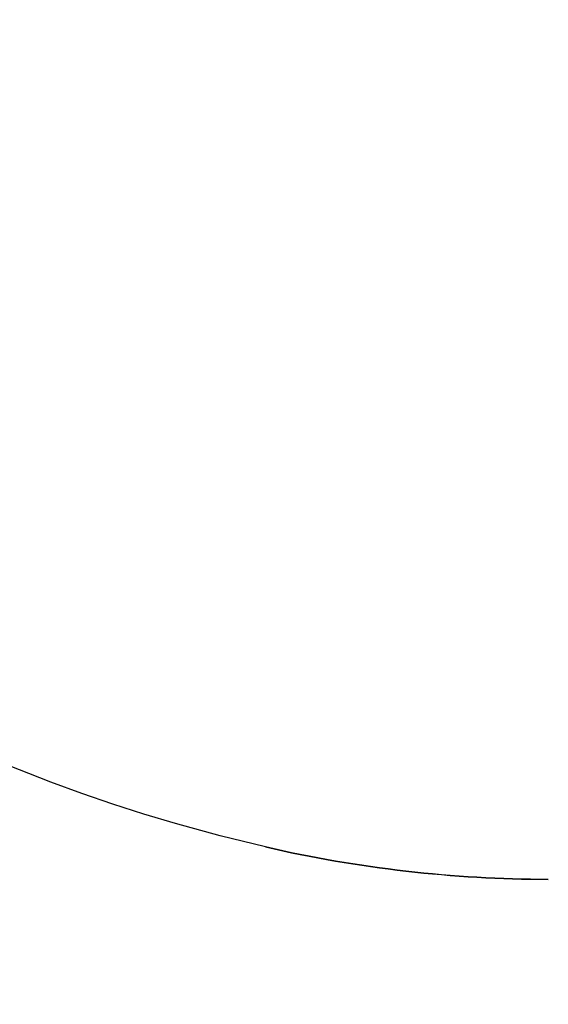
# Model space of a CAD drawing. Units: millimetres. Extents: x -152.9 to -138.9, y -2848.5 to -2832.4.
# Drawn here: x -147 to -147, y -2845.2 to -2845.2 of the extents above; entities that cross this region are included whole.
import ezdxf

# ---------------------------------------------------------------- set-up
doc = ezdxf.new("R2010")
doc.units = ezdxf.units.MM
doc.header["$PDSIZE"] = -1
doc.layers.add('DIASTASEIS', color=253, linetype='Continuous', lineweight=5)
doc.layers.add('MAKE2D$VISIBLE$CURVES', color=7, linetype='Continuous')
doc.layers.add('MAKE2D$VISIBLE$TANGENTS', color=7, linetype='Continuous')
doc.styles.get("Standard").update_dxf_attribs({"font": 'ARIALN.TTF'})
doc.dimstyles.get("Standard").update_dxf_attribs({"dimtxt": 0.18, "dimasz": 0.15, "dimexe": 0.1, "dimexo": 0, "dimgap": 0.09, "dimtad": 0, "dimzin": 0, "dimdsep": 46, "dimtxsty": 'Standard', "dimblk": 'OBLIQUE', "dimcen": 0.09, "dimadec": 0, "dimazin": 0, "dimtfac": 1, "dimtofl": 0, "dimtmove": 0, "dimatfit": 3, "dimldrblk": 'OBLIQUE', "dimfxl": 1, "dimtolj": 1, "dimtzin": 0, "dimarcsym": 0})

# ---------------------------------------------------------------- blocks, each defined once
blk = doc.blocks.new('_Oblique')
at = {"color": 0, "linetype": 'ByBlock', "lineweight": -2}
blk.add_line((-0.5, -0.5), (0.5, 0.5), dxfattribs=at)
blk = doc.blocks.new('*D51')
at = {"layer": 'Defpoints', "color": 0}
for p in [(-151.4297321812598, -2843.935997194314), (-143.2207564004242, -2844.963176364131), (-143.2207564004242, -2848.333624860623)]:
    blk.add_point(p, dxfattribs=at)
at = {"layer": 'DIASTASEIS', "color": 0, "lineweight": -2}
for p, q in [((-151.4297321812598, -2843.935997194314), (-151.4297321812598, -2848.433624860623)), ((-143.2207564004242, -2844.963176364131), (-143.2207564004242, -2848.433624860623)), ((-151.4297321812598, -2848.333624860623), (-147.592727237636, -2848.333624860623)), ((-143.2207564004242, -2848.333624860623), (-147.057761344048, -2848.333624860623))]:
    blk.add_line(p, q, dxfattribs=at)
at = {"layer": 'DIASTASEIS', "color": 0, "linetype": 'ByBlock', "lineweight": -2, "xscale": 0.15, "yscale": 0.15, "zscale": 0.15, "rotation": 180}
blk.add_blockref('_Oblique', (-151.4297321812598, -2848.333624860623), dxfattribs=at)
at = {"layer": 'DIASTASEIS', "color": 0, "linetype": 'ByBlock', "lineweight": -2, "xscale": 0.15, "yscale": 0.15, "zscale": 0.15}
blk.add_blockref('_Oblique', (-143.2207564004242, -2848.333624860623), dxfattribs=at)
at = {"layer": 'DIASTASEIS', "color": 0, "insert": (-147.325244290842, -2848.333624860623), "char_height": 0.18, "attachment_point": 5}
blk.add_mtext('\\A1;8.21', dxfattribs=at)
blk = doc.blocks.new('*D52')
at = {"layer": 'Defpoints', "color": 0}
for p in [(-147.0905922954552, -2839.788208693252), (-142.0874796312343, -2839.788208693252), (-147.0926218946307, -2847.1670275674)]:
    blk.add_point(p, dxfattribs=at)
at = {"layer": 'DIASTASEIS', "color": 0, "lineweight": -2}
for p, q in [((-147.0905922954552, -2839.788208693252), (-141.9874796312343, -2839.788208693252)), ((-142.0874796312343, -2839.788208693252), (-142.0874796312343, -2843.19632208667)), ((-142.0874796312343, -2847.1670275674), (-142.0874796312343, -2843.758914173982)), ((-147.0926218946307, -2847.1670275674), (-141.9874796312343, -2847.1670275674))]:
    blk.add_line(p, q, dxfattribs=at)
at = {"layer": 'DIASTASEIS', "color": 0, "linetype": 'ByBlock', "lineweight": -2, "xscale": 0.15, "yscale": 0.15, "zscale": 0.15}
for p, rotation in [((-142.0874796312343, -2839.788208693252), 90), ((-142.0874796312343, -2847.1670275674), 270)]:
    blk.add_blockref('_Oblique', p, dxfattribs=dict(at, rotation=rotation))
at = {"layer": 'DIASTASEIS', "color": 0, "insert": (-142.0874796312343, -2843.477618130326), "char_height": 0.18, "attachment_point": 5, "rotation": 90}
blk.add_mtext('\\A1;7.38', dxfattribs=at)
blk = doc.blocks.new('*D53')
at = {"layer": 'Defpoints', "color": 0}
for p in [(-147.0933611544395, -2841.673014415262), (-146.6926431141698, -2845.551901424571), (-142.7327902153401, -2845.551901424571)]:
    blk.add_point(p, dxfattribs=at)
at = {"layer": 'DIASTASEIS', "color": 0, "lineweight": -2}
for p, q in [((-147.0933611544395, -2841.673014415262), (-142.6327902153401, -2841.673014415262)), ((-142.7327902153401, -2841.673014415262), (-142.7327902153401, -2843.330547960844)), ((-142.7327902153401, -2845.551901424571), (-142.7327902153401, -2843.894367878989)), ((-146.6926431141698, -2845.551901424571), (-142.6327902153401, -2845.551901424571))]:
    blk.add_line(p, q, dxfattribs=at)
at = {"layer": 'DIASTASEIS', "color": 0, "linetype": 'ByBlock', "lineweight": -2, "xscale": 0.15, "yscale": 0.15, "zscale": 0.15}
for p, rotation in [((-142.7327902153401, -2841.673014415262), 90), ((-142.7327902153401, -2845.551901424571), 270)]:
    blk.add_blockref('_Oblique', p, dxfattribs=dict(at, rotation=rotation))
at = {"layer": 'DIASTASEIS', "color": 0, "insert": (-142.7327902153401, -2843.612457919917), "char_height": 0.18, "attachment_point": 5, "rotation": 90}
blk.add_mtext('\\A1;3.88', dxfattribs=at)
blk = doc.blocks.new('*D54')
at = {"layer": 'Defpoints', "color": 0}
for p in [(-149.2931348051744, -2843.948655121364), (-145.2737123051818, -2844.950454350682), (-145.2737123051818, -2847.68931834683)]:
    blk.add_point(p, dxfattribs=at)
at = {"layer": 'DIASTASEIS', "color": 0, "lineweight": -2}
for p, q in [((-149.2931348051744, -2843.948655121364), (-149.2931348051744, -2847.78931834683)), ((-145.2737123051818, -2844.950454350682), (-145.2737123051818, -2847.78931834683)), ((-149.2931348051744, -2847.68931834683), (-147.5674822182067, -2847.68931834683)), ((-145.2737123051818, -2847.68931834683), (-146.9993648921495, -2847.68931834683))]:
    blk.add_line(p, q, dxfattribs=at)
at = {"layer": 'DIASTASEIS', "color": 0, "linetype": 'ByBlock', "lineweight": -2, "xscale": 0.15, "yscale": 0.15, "zscale": 0.15, "rotation": 180}
blk.add_blockref('_Oblique', (-149.2931348051744, -2847.68931834683), dxfattribs=at)
at = {"layer": 'DIASTASEIS', "color": 0, "linetype": 'ByBlock', "lineweight": -2, "xscale": 0.15, "yscale": 0.15, "zscale": 0.15}
blk.add_blockref('_Oblique', (-145.2737123051818, -2847.68931834683), dxfattribs=at)
at = {"layer": 'DIASTASEIS', "color": 0, "insert": (-147.2834235551781, -2847.68931834683), "char_height": 0.18, "attachment_point": 5}
blk.add_mtext('\\A1;4.02', dxfattribs=at)
blk = doc.blocks.new('SC-A600')
at = {"layer": 'MAKE2D$VISIBLE$CURVES'}
for p, q in [((-146.9762022018893, -2847.429973411086), (-146.9780680771881, -2847.429240165441)), ((-146.9752942648334, -2847.430303486797), (-146.9762022018893, -2847.429973411086)), ((-146.9743798333189, -2847.430617680737), (-146.9752942648334, -2847.430303486797)), ((-146.9734595392713, -2847.430915032797), (-146.9743798333189, -2847.430617680737)), ((-146.9725340146161, -2847.431194582868), (-146.9734595392713, -2847.430915032797)), ((-146.9712130470793, -2847.43155883593), (-146.9725340146161, -2847.431194582868)), ((-146.9698798395046, -2847.431883917397), (-146.9712130470793, -2847.43155883593))]:
    blk.add_line(p, q, dxfattribs=at)
at = {"layer": 'MAKE2D$VISIBLE$CURVES', "extrusion": (0, 0, -1)}
blk.add_arc((146.9614537407382, -2847.395239993602), 0.03760023266485262, 270.1346325796166, 282.9495063297377, dxfattribs=at)
at = {"layer": 'MAKE2D$VISIBLE$TANGENTS'}
blk.add_arc((-146.9614599583304, -2847.395225954454), 0.0376125229746881, 257.0642341634907, 269.8748540312239, dxfattribs=at)
blk = doc.blocks.new('SC-A600_')
blk.add_blockref('SC-A600', (0, 0))

msp = doc.modelspace()

# ---------------------------------------------------------------- block references
msp.add_blockref('SC-A600_', (0, 2.197252490553637))

# ---------------------------------------------------------------- dimensions: what is measured, and where the dimension line sits
at = {"layer": 'DIASTASEIS'}
dim = msp.add_linear_dim(base=(-142.0874796312343, -2839.788208693252), p1=(-147.0926218946307, -2847.1670275674), p2=(-147.0905922954552, -2839.788208693252), angle=90, dimstyle='Standard', dxfattribs=at)
dim.commit()
dim.dimension.update_dxf_attribs({"geometry": '*D52', "text_midpoint": (-142.0874796312343, -2843.477618130326), "dimtype": 160})
dim = msp.add_linear_dim(base=(-142.7327902153401, -2845.551901424571), p1=(-147.0933611544395, -2841.673014415262), p2=(-146.6926431141698, -2845.551901424571), angle=90, dimstyle='Standard', dxfattribs=at)
dim.commit()
dim.dimension.update_dxf_attribs({"geometry": '*D53', "text_midpoint": (-142.7327902153401, -2843.612457919917)})
dim = msp.add_linear_dim(base=(-143.2207564004242, -2848.333624860623), p1=(-151.4297321812598, -2843.935997194314), p2=(-143.2207564004242, -2844.963176364131), dimstyle='Standard', dxfattribs=at)
dim.commit()
dim.dimension.update_dxf_attribs({"geometry": '*D51', "text_midpoint": (-147.325244290842, -2848.333624860623), "dimtype": 160})
dim = msp.add_linear_dim(base=(-145.2737123051818, -2847.68931834683), p1=(-149.2931348051744, -2843.948655121364), p2=(-145.2737123051818, -2844.950454350682), dimstyle='Standard', dxfattribs=at)
dim.commit()
dim.dimension.update_dxf_attribs({"geometry": '*D54', "text_midpoint": (-147.2834235551781, -2847.68931834683)})

doc.saveas('drawing.dxf')
